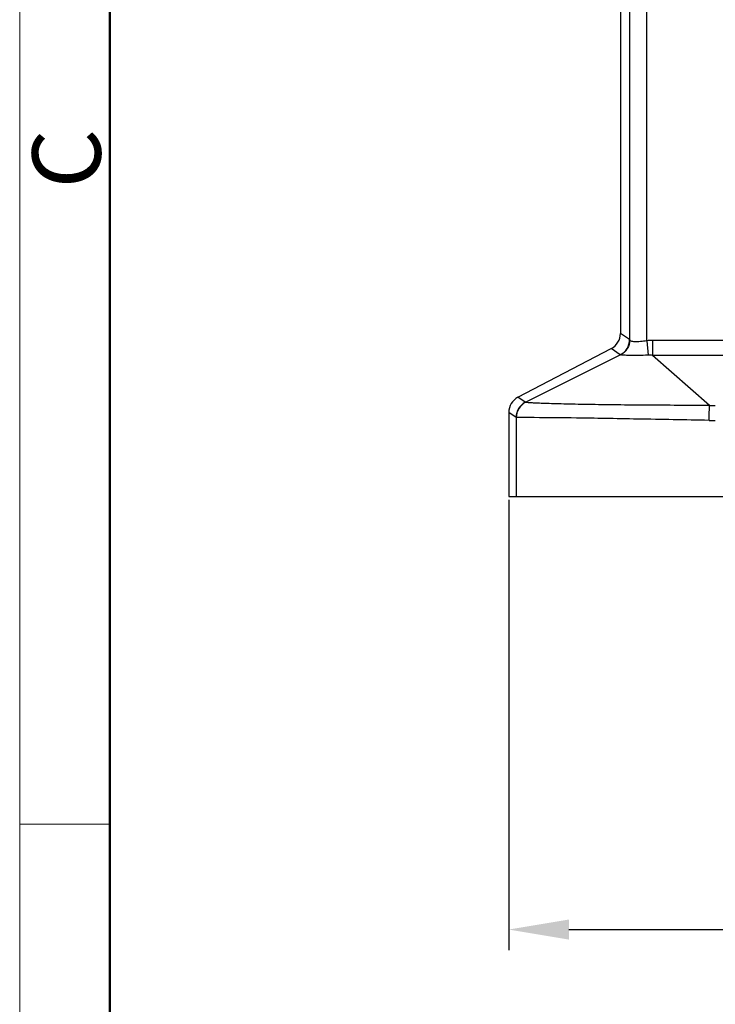
# Model space of a CAD drawing. Units: millimetres. Extents: x 1558 to 2004, y -805 to -490.
# Drawn here: x 1558 to 1599, y -662 to -604 of the extents above; entities that cross this region are included whole.
import ezdxf

# ---------------------------------------------------------------- set-up
doc = ezdxf.new("R2010")
doc.units = ezdxf.units.MM
doc.header["$LTSCALE"] = 65.395
doc.header["$PDMODE"] = 3
doc.header["$PDSIZE"] = 8
doc.layers.get('0').update_dxf_attribs({"linetype": 'CONTINUOUS', "lineweight": 30})
doc.layers.get('Defpoints').update_dxf_attribs({"linetype": 'CONTINUOUS'})
doc.layers.add('Dim', color=3, linetype='CONTINUOUS', lineweight=15)
doc.layers.add('图框', color=7, linetype='CONTINUOUS', lineweight=20)
doc.styles.add('Romans字体', font='romans.shx', dxfattribs={"width": 0.75})
doc.dimstyles.new('01', dxfattribs={"dimtxt": 4, "dimasz": 3.5, "dimexe": 1.2, "dimexo": 0.2, "dimgap": 0.5, "dimtad": 1, "dimdsep": 46, "dimtxsty": 'Romans字体', "dimcen": 0, "dimclrd": 1, "dimclre": 6, "dimclrt": 4, "dimazin": 2, "dimtfac": 1, "dimtofl": 0, "dimtmove": 0, "dimatfit": 3, "dimfxl": 1, "dimtolj": 1, "dimtzin": 0, "dimarcsym": 0})

# ---------------------------------------------------------------- blocks, each defined once
blk = doc.blocks.new('*D8')
at = {"layer": 'Defpoints', "color": 0, "transparency": 16777216}
for p in [(1586.794, -631.97), (1719.794, -631.97), (1719.794, -657.172)]:
    blk.add_point(p, dxfattribs=at)
at = {"layer": 'Dim', "color": 6, "lineweight": -2, "transparency": 16777216}
for p, q in [((1586.794, -632.17), (1586.794, -658.372)), ((1719.794, -632.17), (1719.794, -658.372))]:
    blk.add_line(p, q, dxfattribs=at)
at = {"layer": 'Dim', "color": 1, "lineweight": -2, "transparency": 16777216}
blk.add_line((1590.294, -657.172), (1716.294, -657.172), dxfattribs=at)
at = {"layer": 'Dim', "color": 1, "transparency": 16777216}
for points in [[(1590.294, -656.588), (1590.294, -657.755), (1586.794, -657.172)], [(1716.294, -656.588), (1716.294, -657.755), (1719.794, -657.172)]]:
    blk.add_solid(points, dxfattribs=at)
at = {"layer": 'Dim', "color": 4, "transparency": 16777216, "insert": (1653.294, -654.672), "char_height": 4, "attachment_point": 5, "style": 'Romans字体'}
blk.add_mtext('\\A1;133', dxfattribs=at)

msp = doc.modelspace()

# ---------------------------------------------------------------- linework, layer by layer
at = {"color": 7, "linetype": 'Continuous'}
for p, q in [((1593.294, -601.97), (1593.294, -622.48)), ((1593.831, -622.861), (1593.831, -602.017)), ((1594.831, -622.909), (1594.831, -602.105)), ((1593.822, -622.841), (1593.294, -622.48)), ((1587.331, -626.198), (1592.757, -623.366)), ((1593.285, -623.727), (1592.757, -623.366)), ((1594.831, -622.909), (1594.902, -623.753)), ((1595.16, -622.896), (1595.16, -623.76)), ((1615.494, -622.896), (1595.16, -622.896)), ((1587.771, -626.491), (1593.285, -623.727)), ((1598.481, -626.678), (1595.16, -623.76)), ((1614.494, -623.76), (1595.16, -623.76)), ((1587.755, -626.488), (1587.331, -626.198)), ((1586.794, -627.085), (1586.794, -631.97)), ((1587.218, -627.374), (1586.794, -627.085)), ((1587.218, -627.374), (1587.218, -631.97)), ((1586.794, -631.97), (1719.794, -631.97))]:
    msp.add_line(p, q, dxfattribs=at)
for centre, radius, start, end in [((1592.294, -622.48), 0.999, 297.5548, 0.0101), ((1592.822, -622.84), 1, 297.5857, 359.9777), ((1587.793, -627.084), 0.999, 117.554, 180.0109), ((1588.218, -627.375), 1, 117.5807, 179.978), ((1588.235, -627.377), 1, 117.6685, 180.0281), ((1598.814, -608.515), 18.166, 268.9503, 270.0001), ((1598.814, -605.79), 21.754, 269.0408, 270.0001)]:
    msp.add_arc(centre, radius, start, end, dxfattribs=at)
for points, knots in [([(1593.831, -622.861), (1593.831, -623.034), (1593.736, -623.387), (1593.474, -623.641), (1593.323, -623.726)], [0, 0, 0, 0, 0.499292, 1, 1, 1, 1]), ([(1593.831, -622.861), (1593.831, -622.859), (1593.828, -622.852), (1593.826, -622.843), (1593.822, -622.841)], [0, 0, 0, 0, 0.365454, 1, 1, 1, 1]), ([(1594.831, -622.909), (1594.706, -622.93), (1594.524, -622.957), (1594.29, -622.973), (1594.14, -622.972), (1594.016, -622.961), (1593.922, -622.938), (1593.858, -622.909), (1593.833, -622.876), (1593.831, -622.861)], [0, 0, 0, 0, 0.366071, 0.532023, 0.677982, 0.798944, 0.891994, 0.957155, 1, 1, 1, 1]), ([(1594.902, -623.753), (1594.712, -623.759), (1594.437, -623.765), (1594.085, -623.768), (1593.857, -623.766), (1593.664, -623.761), (1593.51, -623.754), (1593.401, -623.742), (1593.342, -623.734), (1593.323, -623.726)], [0, 0, 0, 0, 0.359909, 0.522591, 0.667745, 0.791389, 0.889916, 0.960306, 1, 1, 1, 1]), ([(1587.771, -626.491), (1587.769, -626.491), (1587.764, -626.491), (1587.758, -626.49), (1587.755, -626.488)], [0, 0, 0, 0, 0.315213, 1, 1, 1, 1]), ([(1598.481, -626.678), (1597.797, -626.675), (1596.454, -626.667), (1594.502, -626.657), (1592.698, -626.64), (1591.318, -626.618), (1590.337, -626.599), (1589.712, -626.585), (1589.168, -626.57), (1588.71, -626.554), (1588.343, -626.538), (1588.094, -626.524), (1587.942, -626.513), (1587.864, -626.506), (1587.809, -626.499), (1587.781, -626.495), (1587.771, -626.491)], [0, 0, 0, 0, 0.191536, 0.376006, 0.546588, 0.696832, 0.762512, 0.821072, 0.872001, 0.91486, 0.949284, 0.975027, 0.984601, 0.991957, 0.997088, 1, 1, 1, 1]), ([(1598.45, -627.541), (1598.453, -627.375), (1598.461, -627.087), (1598.473, -626.799), (1598.481, -626.678)], [0, 0, 0, 0, 0.576461, 1, 1, 1, 1]), ([(1587.235, -627.377), (1587.233, -627.377), (1587.227, -627.377), (1587.221, -627.376), (1587.218, -627.374)], [0, 0, 0, 0, 0.316445, 1, 1, 1, 1]), ([(1598.45, -627.541), (1597.061, -627.518), (1595.044, -627.48), (1592.471, -627.435), (1590.466, -627.4), (1588.745, -627.385), (1587.58, -627.378), (1587.235, -627.377)], [0, 0, 0, 0, 0.371449, 0.539684, 0.688411, 0.907788, 1, 1, 1, 1])]:
    msp.add_open_spline(points, degree=3, knots=knots, dxfattribs=at)
for points in [[(1595.16, -622.896), (1595.05, -622.896), (1594.94, -622.9), (1594.831, -622.909)], [(1593.323, -623.726), (1593.312, -623.721), (1593.297, -623.723), (1593.285, -623.727)], [(1595.16, -623.76), (1595.074, -623.754), (1594.988, -623.751), (1594.902, -623.753)]]:
    msp.add_open_spline(points, degree=3, dxfattribs=at)
at = {"layer": '图框', "color": 1, "lineweight": 18}
msp.add_line((1558.337, -489.576), (1558.337, -804.576), dxfattribs=at)
at = {"layer": '图框', "lineweight": 50}
msp.add_line((1563.587, -799.351), (1563.587, -512.847), dxfattribs=at)
at = {"layer": '图框', "color": 6}
msp.add_line((1563.587, -651.038), (1558.337, -651.038), dxfattribs=at)

# ---------------------------------------------------------------- texts
at = {"layer": '图框', "color": 6, "insert": (1559.073, -614.047), "char_height": 3.978, "width": 3.83687, "attachment_point": 1, "rotation": 90, "style": 'Romans字体'}
msp.add_mtext('C', dxfattribs=at)

# ---------------------------------------------------------------- dimensions: what is measured, and where the dimension line sits
at = {"layer": 'Dim'}
dim = msp.add_linear_dim(base=(1719.794, -657.172), p1=(1586.794, -631.97), p2=(1719.794, -631.97), text='133', dimstyle='01', dxfattribs=at)
dim.commit()
dim.dimension.update_dxf_attribs({"geometry": '*D8', "text_midpoint": (1653.294, -654.672)})

doc.saveas('drawing.dxf')
